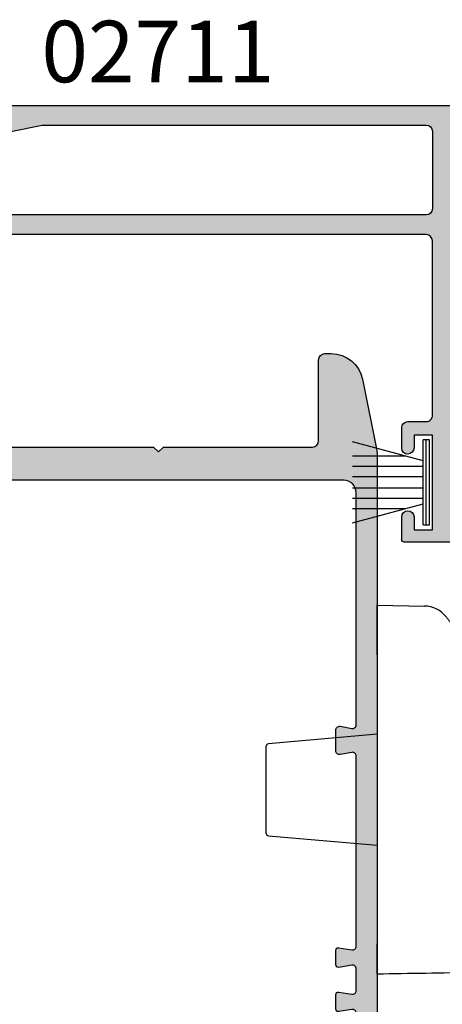
# Model space of a CAD drawing. Units: millimetres. Extents: x 0 to 354, y 0 to 482.
# Drawn here: x 244 to 279, y 112 to 192 of the extents above; entities that cross this region are included whole.
import ezdxf

# ---------------------------------------------------------------- set-up
doc = ezdxf.new("R2010")
doc.units = ezdxf.units.MM
for name, color, linetype in [('02711$0$APL Hatch', 253, 'Continuous'), ('02711$0$APL Joinery', 2, 'Continuous'), ('02729$0$APL Hatch', 253, 'Continuous'), ('02729$0$APL Joinery', 2, 'Continuous'), ('9010331$0$APL Joinery', 2, 'Continuous'), ('APL Joinery', 2, 'Continuous'), ('APL Notes', 7, 'Continuous'), ('Interoir furniture', 4, 'Continuous')]:
    doc.layers.add(name, color=color, linetype=linetype)
doc.styles.add('Arial-Bold', font='arialbd.ttf')

# ---------------------------------------------------------------- blocks, each defined once
blk = doc.blocks.new('9010331', base_point=(79.78512856672606, 151.6303744221888))
at = {"layer": '9010331$0$APL Joinery', "color": 252}
for p, q in [((73.28512856672606, 154.9196394371826), (79.03512856672606, 153.3789315807037)), ((79.03512856672606, 155.0803744221887), (79.03512856672606, 148.1803744221888)), ((79.03512856672606, 155.0803744221887), (79.53512856672606, 155.0803744221887)), ((79.28512856672606, 155.0803744221887), (79.28512856672606, 148.1803744221888)), ((79.53512856672606, 155.0803744221887), (79.53512856672606, 148.1803744221888)), ((77.57424399404638, 153.7703744221883), (73.28512856672606, 153.7703744221883)), ((79.03512856672606, 152.9303744221884), (73.28512856672606, 152.9303744221884)), ((79.03512856672606, 152.0903744221887), (73.28512856672606, 152.0903744221883)), ((79.03512856672606, 151.1703744221886), (73.28512856672606, 151.1703744221883)), ((79.03512856672606, 150.3303744221885), (73.28512856672606, 150.3303744221885)), ((79.03512856672606, 149.8818172636736), (73.28512856672606, 148.341109407194)), ((77.57424399404525, 149.4903744221886), (73.28512856672606, 149.4903744221886)), ((79.53512856672606, 148.1803744221888), (79.03512856672606, 148.1803744221888))]:
    blk.add_line(p, q, dxfattribs=at)
blk = doc.blocks.new('02711')
at = {"layer": '02711$0$APL Hatch'}
h = blk.add_hatch(color=256, dxfattribs=at)
edge = h.paths.add_edge_path(flags=16)
edge.add_line((-8.599999999996758, 9.800615273973538), (-8.599999999996758, 25.70061527397354))
edge.add_arc((-9.099999999996758, 25.70061527397354), 0.5, 0, 90)
edge.add_line((-9.099999999996758, 26.20061527397354), (-18.75026541197794, 26.20061527397354))
edge.add_arc((-18.75026541197794, 25.70061527397354), 0.5, 90, 179.9999999999996)
edge.add_line((-19.25026541197794, 25.70061527397354), (-19.25026541197802, 9.800615273973584))
edge.add_arc((-18.75026541197798, 9.80061527397358), 0.5000000000000426, 179.9999999999996, 270)
edge.add_line((-18.75026541197798, 9.300615273973538), (-9.099999999996758, 9.300615273973538))
edge.add_arc((-9.099999999996758, 9.800615273973538), 0.5, 270, 360)
edge = h.paths.add_edge_path(flags=16)
edge.add_arc((-57.0502654119773, 8.400971573835424), 0.5, 90, 180)
edge.add_line((-57.5502654119773, 8.400971573835424), (-57.55026541197729, 2.600971573835359))
edge.add_line((-57.55026541197729, 2.600971573835359), (-52.55026541197728, 1.600971573835359))
edge.add_line((-52.55026541197728, 1.600971573835359), (-21.35026541197784, 1.600971573835359))
edge.add_arc((-21.35026541197784, 2.100971573835359), 0.5, 270, 360.0000000000004)
edge.add_line((-20.85026541197784, 2.100971573835363), (-20.85026541197789, 8.40097157383547))
edge.add_arc((-21.35026541197789, 8.400971573835466), 0.5, 4.071109992273301e-13, 90)
edge.add_line((-21.35026541197789, 8.900971573835466), (-57.0502654119773, 8.900971573835424))
edge = h.paths.add_edge_path()
edge.add_line((-20.85026541197793, 25.20085604024312), (-20.85026541197804, 11.00097157383538))
edge.add_arc((-21.35026541197804, 11.00097157383538), 0.5, 270, 359.9999999999996, ccw=False)
edge.add_line((-21.35026541197804, 10.50097157383538), (-57.0502654119773, 10.50097157383539))
edge.add_arc((-57.05026541197731, 8.40097157383539), 2.099999999999996, 89.9999999999998, 180.0000000000001)
edge.add_line((-59.1502654119773, 8.400971573835385), (-59.1502654119773, 2.600971573835322))
edge.add_line((-59.1502654119773, 2.600971573835322), (-61.20026541197728, 2.600971573835315))
edge.add_arc((-61.2002654119773, 6.600971573835315), 4, 180, 270.0000000000002, ccw=False)
edge.add_line((-65.2002654119773, 6.600971573835315), (-65.2002654119773, 25.50085604024313))
edge.add_arc((-65.0002654119773, 25.50085604024313), 0.2000000000000028, 90, 180, ccw=False)
edge.add_line((-65.0002654119773, 25.70085604024313), (-63.35026541196764, 25.70085604024313))
edge.add_arc((-63.35026541196764, 26.20085604024313), 0.5, 270, 360)
edge.add_line((-62.85026541196764, 26.20085604024313), (-62.85026541196764, 27.85642389262563))
edge.add_arc((-63.35026541197693, 27.85085604111094), 0.5000310000187824, 0.6380024147631143, 180.6380024147631)
edge.add_line((-63.85026541198623, 27.84528818959624), (-63.85026541198623, 26.80085604026126))
edge.add_line((-63.85026541198623, 26.80085604026126), (-65.35026541198634, 26.80085604026126))
edge.add_line((-65.35026541198634, 26.80085604026126), (-65.35026541198634, 34.50085604026125))
edge.add_line((-65.35026541198634, 34.50085604026125), (-63.85026541198623, 34.50085604026125))
edge.add_line((-63.85026541198623, 34.50085604026125), (-63.85026541198623, 33.45085604025491))
edge.add_arc((-63.35026541198164, 33.45085604025491), 0.5000000000045901, 180, 360)
edge.add_line((-62.85026541197705, 33.45085604025491), (-62.85026541197705, 35.30097157383567))
edge.add_arc((-63.05026541197701, 35.30097157383562), 0.1999999999999602, 1.628443996909645e-11, 90.00000000000408)
edge.add_line((-63.05026541197702, 35.50097157383558), (-65.9002654119772, 35.50097157383539))
edge.add_arc((-65.90026541197712, 34.20097157383509), 1.300000000000296, 90.00000000000375, 180.0000000000003)
edge.add_line((-67.20026541197741, 34.20097157383508), (-67.2002654119773, 2.400971573835314))
edge.add_arc((-64.8002654119773, 2.400971573835324), 2.399999999999991, 180.0000000000002, 269.9993236251803)
edge.add_line((-64.8002937438995, 0.0009715740025626474), (-1.435885929556505, 0.0002589741253160305))
edge.add_arc((-1.435883568562996, 0.2002589741113777), 0.1999999999999974, 269.9993236251824, 403.1628435525804)
edge.add_arc((-0.0499999999968026, 1.500000000000074), 1.699999999999995, 189.1266309925627, 223.1628435525789, ccw=False)
edge.add_arc((-2.222148414611739, 1.151042603050558), 0.4999999999999974, 9.126630992561982, 89.9999999999998)
edge.add_line((-2.222148414611738, 1.651042603050556), (-15.36928708619726, 1.651042603050577))
edge.add_arc((-15.36928708619726, 1.45104260305058), 0.1999999999999966, 90, 166.8900679055942)
edge.add_arc((-15.95364908408821, 1.587134687393871), 0.4000000000000066, 260.5376777919745, 346.8900679055937, ccw=False)
edge.add_line((-16.01940867901035, 1.192577117861006), (-18.83246490563054, 1.661419822297702))
edge.add_arc((-18.75026541197786, 2.154616784213774), 0.4999999999999999, 180.000000000001, 260.53767779197415, ccw=False)
edge.add_line((-19.25026541197786, 2.154616784213765), (-19.25026541197791, 7.200615273973535))
edge.add_arc((-18.75026541197791, 7.200615273973539), 0.5, 90, 180.0000000000004, ccw=False)
edge.add_line((-18.75026541197791, 7.700615273973539), (-1.949983186965824, 7.700615273973528))
edge.add_arc((-1.949983186965823, 7.900615273973527), 0.1999999999999984, 269.9999999999997, 360.0002781330158)
edge.add_line((-1.74998318696818, 7.900616244840903), (-1.749988041305059, 9.100616244840925))
edge.add_arc((-1.949988041302695, 9.100615273973556), 0.1999999999999923, 0.00027813301347465, 89.99999999999821)
edge.add_line((-1.949988041302689, 9.300615273973548), (-6.499999999996753, 9.300615273973538))
edge.add_arc((-6.499999999996753, 9.800615273973538), 0.5, 180, 270, ccw=False)
edge.add_line((-6.999999999996753, 9.800615273973538), (-6.999999999996753, 17.35061527397354))
edge.add_line((-6.999999999996753, 17.35061527397354), (-7.399999999996751, 17.75061527397354))
edge.add_line((-7.399999999996751, 17.75061527397354), (-6.999999999996753, 18.15061527397354))
edge.add_line((-6.999999999996753, 18.15061527397354), (-6.999999999996753, 25.70061527397354))
edge.add_arc((-6.499999999996753, 25.70061527397354), 0.5, 90, 180, ccw=False)
edge.add_line((-6.499999999996753, 26.20061527397354), (-1.949988041302689, 26.20061527397353))
edge.add_arc((-1.949988041302698, 26.40061527397352), 0.1999999999999957, 270.0000000000026, 359.9997218669866)
edge.add_line((-1.749988041305059, 26.40061430310615), (-1.74998318696818, 27.60061430310616))
edge.add_arc((-1.949983186965816, 27.60061527397355), 0.1999999999999927, 359.9997218669814, 449.9999999999981)
edge.add_line((-1.94998318696581, 27.80061527397354), (-18.75026541197791, 27.80061527397353))
edge.add_arc((-18.75026541197791, 28.30061527397353), 0.5, 179.9999999999996, 270, ccw=False)
edge.add_line((-19.25026541197791, 28.30061527397354), (-19.25026541197786, 33.34661376373331))
edge.add_arc((-18.75026541197786, 33.3466137637333), 0.5000000000000036, 99.46232220802608, 179.9999999999992, ccw=False)
edge.add_line((-18.83246490563054, 33.83981072564938), (-16.01940867901035, 34.30865343008607))
edge.add_arc((-15.95364908408821, 33.91409586055321), 0.4000000000000065, 13.10993209440511, 99.46232220802528, ccw=False)
edge.add_arc((-15.36928708619725, 34.05018794489649), 0.2000000000000033, 193.1099320944051, 270)
edge.add_line((-15.36928708619725, 33.85018794489649), (-2.222148414611752, 33.8501879448965))
edge.add_arc((-2.222148414611754, 34.35018794489652), 0.5000000000000142, 270.0000000000003, 350.8733690074372)
edge.add_arc((-0.04999999999679949, 34.00123054794699), 1.699999999999998, 136.837156447421, 170.8733690074372, ccw=False)
edge.add_arc((-1.435883568563001, 35.3009715738357), 0.2000000000000054, 316.8371564474195, 449.9999999999995)
edge.add_line((-1.435883568563, 35.5009715738357), (-23.15026541197821, 35.50097157383573))
edge.add_arc((-23.15026541197821, 35.30097157383572), 0.2000000000000028, 90, 180.0000000000163)
edge.add_line((-23.35026541197821, 35.30097157383567), (-23.35026541197779, 33.45085604025449))
edge.add_arc((-22.8502654119732, 33.45085604025455), 0.5000000000045901, 180.0000000000065, 360.0000000000057)
edge.add_line((-22.35026541196861, 33.4508560402546), (-22.35026541196861, 34.50085604026125))
edge.add_line((-22.35026541196861, 34.50085604026125), (-20.8502654119685, 34.50085604026125))
edge.add_line((-20.8502654119685, 34.50085604026125), (-20.8502654119685, 26.80085604026126))
edge.add_line((-20.8502654119685, 26.80085604026126), (-22.35026541196861, 26.80085604026126))
edge.add_line((-22.35026541196861, 26.80085604026126), (-22.35026541196861, 27.84528818959631))
edge.add_arc((-22.85026541197791, 27.85085604111098), 0.5000310000187821, 359.3619975852401, 539.3619975852406)
edge.add_line((-23.3502654119872, 27.85642389262564), (-23.3502654119872, 26.20085604024313))
edge.add_arc((-22.8502654119872, 26.20085604024313), 0.5, 180, 270)
edge.add_line((-22.8502654119872, 25.70085604024313), (-21.35026541197793, 25.70085604024313))
edge.add_arc((-21.35026541197793, 25.20085604024313), 0.5, -7.958078640513122e-13, 89.9999999999996, ccw=False)
h = blk.add_hatch(color=256, dxfattribs=at)
edge = h.paths.add_edge_path(flags=17)
edge.add_line((-62.85026541197659, 33.37597157383581), (-62.85026541197705, 35.30097157383567))
h = blk.add_hatch(color=256, dxfattribs=at)
edge = h.paths.add_edge_path(flags=17)
edge.add_line((-62.85026541197659, 33.37597157383581), (-62.85026541197705, 35.30097157383567))
at = {"layer": '02711$0$APL Joinery'}
for points in [[(-20.85026541197793, 25.20085604024312), (-20.85026541197804, 11.00097157383538, -0.4142135623730929), (-21.35026541197804, 10.50097157383538), (-57.0502654119773, 10.50097157383539, 0.4142135623730966), (-59.1502654119773, 8.400971573835385), (-59.1502654119773, 2.600971573835322), (-61.20026541197728, 2.600971573835315, -0.4142135623730961), (-65.2002654119773, 6.600971573835315), (-65.2002654119773, 25.50085604024313, -0.414213562373095), (-65.0002654119773, 25.70085604024313), (-63.35026541196764, 25.70085604024313, 0.414213562373095), (-62.85026541196764, 26.20085604024313), (-62.85026541196764, 27.85642389262563, 0.9999999999999997), (-63.85026541198623, 27.84528818959624), (-63.85026541198623, 26.80085604026126), (-65.35026541198634, 26.80085604026126), (-65.35026541198634, 34.50085604026125), (-63.85026541198623, 34.50085604026125), (-63.85026541198623, 33.45085604025491, 0.9999999999999999), (-62.85026541197705, 33.45085604025491), (-62.85026541197705, 35.30097157383567, 0.4142135623730326), (-63.05026541197702, 35.50097157383558), (-65.9002654119772, 35.50097157383539, 0.4142135623730775), (-67.20026541197741, 34.20097157383508), (-67.2002654119773, 2.400971573835315, 0.4142101047823679), (-64.8002937438995, 0.0009715740025626474), (-1.435885929556505, 0.0002589741253160305, 0.6566493901069781), (-1.290001087661296, 0.337073818941769, -0.1496125414495299), (-1.728478320381072, 1.230351102357261, 0.3682918725677202), (-2.222148414611738, 1.651042603050556), (-15.36928708619726, 1.651042603050577, 0.3486775578492949), (-15.56407441882757, 1.496406631165008, -0.3956877265469409), (-16.01940867901035, 1.192577117861006), (-18.83246490563054, 1.661419822297702, -0.3666293647015906), (-19.25026541197786, 2.154616784213765), (-19.25026541197791, 7.200615273973535, -0.4142135623730971), (-18.75026541197791, 7.700615273973539), (-1.949983186965824, 7.700615273973528, 0.414214984176165), (-1.74998318696818, 7.900616244840903), (-1.749988041305059, 9.100616244840925, 0.414212140571457), (-1.949988041302689, 9.300615273973548), (-6.499999999996753, 9.300615273973538, -0.414213562373095), (-6.999999999996753, 9.800615273973538), (-6.999999999996753, 17.35061527397354), (-7.399999999996751, 17.75061527397354), (-6.999999999996753, 18.15061527397354), (-6.999999999996753, 25.70061527397354, -0.414213562373095), (-6.499999999996753, 26.20061527397354), (-1.949988041302689, 26.20061527397353, 0.4142121405714534), (-1.749988041305059, 26.40061430310615), (-1.74998318696818, 27.60061430310616, 0.4142149841761684), (-1.94998318696581, 27.80061527397354), (-18.75026541197791, 27.80061527397353, -0.4142135623730971), (-19.25026541197791, 28.30061527397354), (-19.25026541197786, 33.34661376373331, -0.3666293647015902), (-18.83246490563054, 33.83981072564938), (-16.01940867901035, 34.30865343008607, -0.3956877265469455), (-15.56407441882757, 34.00482391678207, 0.348677557849298), (-15.36928708619725, 33.85018794489649), (-2.222148414611752, 33.8501879448965, 0.368291872567716), (-1.728478320381072, 34.27087944558981, -0.1496125414495298), (-1.290001087661295, 35.1641567290053, 0.6566451663319429), (-1.435883568563, 35.5009715738357), (-23.15026541197821, 35.50097157383573, 0.4142135623731781), (-23.35026541197821, 35.30097157383567), (-23.35026541197779, 33.45085604025449, 0.9999999999999928), (-22.35026541196861, 33.4508560402546), (-22.35026541196861, 34.50085604026125), (-20.8502654119685, 34.50085604026125), (-20.8502654119685, 26.80085604026126), (-22.35026541196861, 26.80085604026126), (-22.35026541196861, 27.84528818959631, 1.000000000000004), (-23.3502654119872, 27.85642389262564), (-23.3502654119872, 26.20085604024313, 0.414213562373095), (-22.8502654119872, 25.70085604024313), (-21.35026541197793, 25.70085604024313, -0.4142135623730971)], [(-8.599999999996758, 9.800615273973538), (-8.599999999996758, 25.70061527397354, 0.414213562373095), (-9.099999999996758, 26.20061527397354), (-18.75026541197794, 26.20061527397354, 0.4142135623730929), (-19.25026541197794, 25.70061527397354), (-19.25026541197802, 9.800615273973584, 0.4142135623730971), (-18.75026541197798, 9.300615273973538), (-9.099999999996758, 9.300615273973538, 0.414213562373095)], [(-57.0502654119773, 8.900971573835424, 0.414213562373095), (-57.5502654119773, 8.400971573835424), (-57.55026541197729, 2.600971573835359), (-52.55026541197728, 1.600971573835359), (-21.35026541197784, 1.600971573835359, 0.4142135623730971), (-20.85026541197784, 2.100971573835363), (-20.85026541197789, 8.40097157383547, 0.4142135623730929), (-21.35026541197789, 8.900971573835466)]]:
    blk.add_lwpolyline(points, format="xyb", close=True, dxfattribs=at)
blk.add_lwpolyline([(-62.85026541197659, 33.37597157383581), (-62.85026541197705, 35.30097157383567)], dxfattribs=at)
blk = doc.blocks.new('02729')
at = {"layer": '02729$0$APL Hatch'}
h = blk.add_hatch(color=256, dxfattribs=at)
h.dxf.hatch_style = 1
edge = h.paths.add_edge_path()
edge.add_arc((19.51488343139329, 14.01852386281545), 2.599999999999711, 101.3099324740172, 180)
edge.add_line((16.91488343139358, 14.01852386281545), (16.91488343139358, 13.49999999982878))
edge.add_arc((17.41488343139358, 13.49999999982878), 0.5, 180, 270)
edge.add_line((17.41488343139358, 12.99999999982878), (24.01488343139344, 12.99999999982879))
edge.add_arc((24.01488343139344, 12.49999999982879), 0.5, 0, 90, ccw=False)
edge.add_line((24.51488343139344, 12.49999999982879), (24.51488343139341, 0.3999999998286086))
edge.add_line((24.51488343139341, 0.3999999998286086), (24.91488343139322, -1.712265884634689e-10))
edge.add_line((24.91488343139322, -1.712265884634689e-10), (24.51488343139324, -0.4000000001712039))
edge.add_line((24.51488343139324, -0.4000000001712039), (24.51488343139324, -12.50000000017122))
edge.add_arc((24.01488343139324, -12.50000000017122), 0.5, -90, 0, ccw=False)
edge.add_line((24.01488343139324, -13.00000000017122), (17.41488343139409, -13.00000000017121))
edge.add_arc((17.41488343139409, -13.50000000017124), 0.5000000000000284, 90, 179.9999999998775)
edge.add_line((16.91488343139406, -13.50000000017017), (16.91488343139295, -14.01849584304319))
edge.add_arc((19.51488343139303, -14.01849584304875), 2.60000000000008, 179.9999999998774, 258.6900675264622)
edge.add_line((19.0049814800552, -16.56800559984951), (24.66243221540726, -17.69949574687038))
edge.add_arc((25.17233416673561, -15.14998599011697), 2.599999999951784, 258.6900675264625, 269.9990927050134)
edge.add_line((25.17229299499512, -17.74998598974278), (95.29222038478106, -17.7510963587638))
edge.add_arc((95.29222632298718, -17.37609635881005), 0.3750000000007707, 269.9990927089378, 449.9999999964456)
edge.add_line((95.29222632301044, -17.00109635880928), (94.91722632463768, -17.00109635880928))
edge.add_line((94.91722632463768, -17.00109635880928), (94.91722660819197, -12.25009684390903))
edge.add_arc((94.7172266081919, -12.25009683197241), 0.2000000000000743, 359.9999965804116, 450)
edge.add_line((94.7172266081919, -12.05009683197234), (93.28732762086808, -12.05009683197237))
edge.add_arc((93.28732762086808, -12.25009678930239), 0.1999999573300233, 90, 179.9999999999969)
edge.add_line((93.08732766353806, -12.25009678930238), (93.08732766353803, -12.85009678930208))
edge.add_arc((93.28732764563321, -12.85009678930209), 0.1999999820951786, 179.9999999999969, 270.0000000000081)
edge.add_line((93.28732764563324, -13.05009677139728), (93.63732762176052, -13.05009677139729))
edge.add_arc((93.63732762176052, -13.25009678184169), 0.2000000104443984, 0, 90, ccw=False)
edge.add_line((93.83732763220492, -13.25009678184169), (93.83732763220492, -13.85009678184154))
edge.add_arc((93.63732761430003, -13.85009678184154), 0.200000017904884, -90.00000000000398, 0, ccw=False)
edge.add_line((93.63732761430002, -14.05009679974643), (93.28732759042697, -14.05009679974638))
edge.add_arc((93.28732759042698, -14.25009678930193), 0.199999989555554, 90.00000000000408, 224.9999999999942)
edge.add_line((93.14590624157499, -14.39151813815389), (93.57077999878526, -14.81639189536414))
edge.add_arc((93.21722660819198, -15.16994528595745), 0.5000000000000279, -1.3073986337985843e-12, 45.00000000000267, ccw=False)
edge.add_line((93.71722660819201, -15.16994528595746), (93.71722660819198, -16.05109674752299))
edge.add_arc((93.21722660819198, -16.05109674752298), 0.5, 270, 359.99999999999795, ccw=False)
edge.add_line((93.21722660819198, -16.55109674752298), (91.58732749338357, -16.55109674752297))
edge.add_arc((91.58732749338357, -16.05109671768151), 0.5000000298414591, 179.9999965804119, 270, ccw=False)
edge.add_line((91.08732746354211, -16.05109668783998), (91.08732757103134, -14.25009668784063))
edge.add_arc((90.88732757103128, -14.25009667590401), 0.20000000000006, 359.9999965804116, 450.000000000004)
edge.add_line((90.88732757103126, -14.05009667590395), (90.53732758744428, -14.05009667590399))
edge.add_arc((90.53732758744427, -13.85009664382438), 0.2000000320796005, 179.999999999999, 270.0000000000041, ccw=False)
edge.add_line((90.33732755536467, -13.85009664382438), (90.33732755536467, -13.25009669455422))
edge.add_arc((90.53732757326998, -13.25009669455423), 0.2000000179053103, 89.99999999999591, 179.9999999999985, ccw=False)
edge.add_line((90.53732757326999, -13.05009667664892), (90.88732759714314, -13.05009667664893))
edge.add_arc((90.88732759714316, -12.8500966870936), 0.1999999895553373, 269.9999999999959, 359.9999999999985)
edge.add_line((91.08732758669849, -12.8500966870936), (91.08732758669852, -12.25009668709241))
edge.add_arc((90.88732760460343, -12.2500966870924), 0.1999999820950933, 359.9999999999985, 449.9999965804098)
edge.add_line((90.88732761654005, -12.05009670499731), (89.23732757923798, -12.05009660652023))
edge.add_arc((89.23732756730138, -12.25009660652022), 0.1999999999999908, 89.99999658041416, 179.999999999998)
edge.add_line((89.03732756730138, -12.25009660652021), (89.03732756730135, -13.85009664382436))
edge.add_arc((90.53732755834879, -13.85009664382438), 1.499999991047446, 179.9999999999991, 231.3178091269174)
edge.add_arc((89.28732751440229, -15.41134600732706), 0.4999999301784911, 4.320099833421409e-12, 51.31780912691852, ccw=False)
edge.add_line((89.78732744458078, -15.41134600732702), (89.78732744458081, -15.85103275590284))
edge.add_arc((89.48732744458077, -15.85103275590286), 0.3000000000000398, -90.00070262859077, 3.979039320256561e-12, ccw=False)
edge.add_line((89.48732376562607, -16.15103275588034), (75.41722236362973, -16.15086021166145))
edge.add_arc((75.4172284952209, -15.65086021169905), 0.5000000000000016, 180, 269.9992973714092, ccw=False)
edge.add_line((74.9172284952209, -15.65086021169905), (74.91722849522087, 15.64990331155803))
edge.add_arc((75.41722849522087, 15.64990331155803), 0.5, 90, 180, ccw=False)
edge.add_line((75.41722849522087, 16.14990331155803), (92.38310149607692, 16.14990331155808))
edge.add_arc((92.38310149607692, 15.69991776177664), 0.4499855497814451, -90, 90, ccw=False)
edge.add_arc((92.3831014960769, 14.24993221199519), 1, 89.99999999999919, 164.9880756573455)
edge.add_line((91.4172295558776, 14.5089522790472), (91.33485702014723, 14.20178951049977))
edge.add_arc((91.52807228656057, 14.14997453464331), 0.200042322767423, 164.9880756573454, 269.9980215575644)
edge.add_line((91.52806537903224, 13.94993221199515), (92.35922876938962, 13.94990351164517))
edge.add_line((92.35922876938962, 13.94990351164517), (93.71205384740433, 14.18818377154965))
edge.add_arc((93.67736082772346, 14.38515177500561), 0.2000000000000104, 279.9893486853945, 360.0007743705842)
edge.add_line((93.8773608277052, 14.38515447806888), (93.87734373428107, 15.64989913540301))
edge.add_line((93.87734373428107, 15.64989913540301), (94.71956775293691, 15.64987792003516))
edge.add_arc((94.7195727908763, 15.8498779199716), 0.1999999999998969, 269.9985567366779, 360.2336130507256)
edge.add_line((94.9195711284272, 15.85069338109432), (94.91488540915616, 16.99990336589553))
edge.add_line((94.91488540915616, 16.99990336589553), (95.28988873591591, 16.99990336589547))
edge.add_arc((95.28988873590778, 17.37490335470468), 0.3749999888092077, 270.000000001242, 450.0000445286299)
edge.add_line((95.28988844446859, 17.74990334351377), (25.19189448051114, 17.74994043078908))
edge.add_arc((25.17233416673463, 15.15001400988317), 2.599999999999939, 89.5689484625028, 101.309932474017)
edge.add_line((24.6624322153755, 17.69952376667953), (19.0049814800342, 16.56803361961159))
edge = h.paths.add_edge_path(flags=16)
edge.add_line((70.4144847409786, 14.63297605000091), (70.23773724186381, 15.70087772279965))
edge.add_arc((70.53371078706307, 15.74986405295588), 0.2999999999999885, 89.99982209591849, 189.3977818060588, ccw=False)
edge.add_line((70.53371171856666, 16.04986405295443), (72.71723356456017, 16.04985727309305))
edge.add_line((72.71723356456017, 16.04985727309305), (73.31722694404995, 16.04985727310306))
edge.add_arc((73.3172269440583, 15.54985727310306), 0.4999999999999964, -6.812115316279233e-10, 90.00000000095753, ccw=False)
edge.add_line((73.8172269440583, 15.54985727309712), (73.81722694405117, 14.94985771448854))
edge.add_line((73.81722694405117, 14.94985771448854), (73.81716588672917, -14.94985677226294))
edge.add_line((73.81716588672917, -14.94985677226294), (73.81716588672917, -15.54985454090602))
edge.add_arc((73.31716588672917, -15.54985454090602), 0.5, -90, 0, ccw=False)
edge.add_line((73.31716588672917, -16.04985454090602), (72.71716934979828, -16.04985454090602))
edge.add_line((72.71716934979828, -16.04985454090602), (70.53370876690029, -16.04986141496966))
edge.add_arc((70.5337078224275, -15.74986141497115), 0.2999999999999988, 170.602218193944, 270.0001803810154, ccw=False)
edge.add_line((70.23773427722823, -15.70087508481494), (70.41448158352871, -14.63297457699251))
edge.add_arc((70.2171658867292, -14.60031702355504), 0.1999999999999908, 350.6022181939439, 450)
edge.add_line((70.2171658867292, -14.40031702355505), (69.01716588672919, -14.40031702355502))
edge.add_arc((69.01716588672917, -14.60031702355503), 0.2000000000000117, 89.99999999999594, 189.3966995199714)
edge.add_line((68.81984957308146, -14.63297084980058), (68.9965790442303, -15.7008888174463))
edge.add_arc((68.70060457375872, -15.74986955681462), 0.2999999999999968, -89.99981961917467, 9.39669951997081, ccw=False)
edge.add_line((68.70060551823052, -16.04986955681313), (66.93373041131588, -16.04987511935877))
edge.add_arc((66.93372946684408, -15.74987511936026), 0.3000000000000024, 170.6033004800242, 270.0001803808254, ccw=False)
edge.add_line((66.63775499637251, -15.70089437999191), (66.81448499572674, -14.63297322057565))
edge.add_arc((66.617168682079, -14.60031939433008), 0.2000000000000295, 350.6033004800244, 450)
edge.add_line((66.617168682079, -14.40031939433005), (65.41716868207901, -14.40031939433005))
edge.add_arc((65.41716868207901, -14.60031939433008), 0.2000000000000224, 90, 189.3977818060613)
edge.add_line((65.21985298527947, -14.63297694776757), (65.39660313964102, -15.70089466346598))
edge.add_arc((65.10062959444174, -15.74988099362222), 0.3000000000000057, -89.99946229639579, 9.397781806062028, ccw=False)
edge.add_line((65.10063240985123, -16.04988099360902), (49.63305992385648, -16.05002615211047))
edge.add_arc((49.63305710844698, -15.75002615212368), 0.2999999999999973, 169.6513059713559, 270.0005377036055, ccw=False)
edge.add_line((49.3379372913096, -15.69613465434531), (49.50991695127391, -14.75434220298793))
edge.add_arc((49.21479713413652, -14.70045070520956), 0.3000000000000055, 349.6513059713565, 450)
edge.add_line((49.21479713413652, -14.40045070520955), (47.51479713413649, -14.40045070520955))
edge.add_arc((47.5147971341365, -14.70045070520957), 0.3000000000000203, 90.00000000000271, 190.3485384195886)
edge.add_line((47.21967717063678, -14.75434140147468), (47.39165553052261, -15.69614120755922))
edge.add_arc((47.09653556702292, -15.75003190382434), 0.2999999999999991, -90.00027143731921, 10.348538419589318, ccw=False)
edge.add_line((47.09653414578044, -16.05003190382097), (28.21481743340033, -16.04994245216072))
edge.add_arc((28.2148221708753, -15.04994245217194), 1.000000000000004, 179.9998837754139, 269.99972856267846, ccw=False)
edge.add_line((27.21482217087735, -15.04994042367024), (27.21488322854504, 15.04994448021268))
edge.add_arc((28.21488322854298, 15.04994245171098), 0.9999999999999968, 89.99947348584152, 179.9998837754138, ccw=False)
edge.add_line((28.2148924179486, 16.04994245166876), (37.255715394133, 16.04985937187924))
edge.add_arc((37.65571539411611, 16.049855696117), 0.399999999999998, 179.9994734858429, 359.9994734858408)
edge.add_line((38.05571539409922, 16.04985202035474), (47.0965383702837, 16.04976894056523))
edge.add_arc((47.09653561346201, 15.74976894057789), 0.3000000000000038, -10.34853841958602, 89.99947348584158, ccw=False)
edge.add_line((47.39165557696171, 15.69587824431279), (47.21967717063681, 14.75407818391515))
edge.add_arc((47.51479713413652, 14.70018748765005), 0.3000000000000111, 169.6514615804132, 270)
edge.add_line((47.51479713413652, 14.40018748765004), (49.21479713413652, 14.40018748765004))
edge.add_arc((49.21479713413651, 14.70018748765005), 0.3000000000000096, 270.0000000000013, 370.3486940286433)
edge.add_line((49.50991695127391, 14.75407898542843), (49.33793715568703, 15.69587217948015))
edge.add_arc((49.63305697282441, 15.74976367725853), 0.2999999999999982, 90.00043020805367, 190.3486940286434, ccw=False)
edge.add_line((49.63305472026031, 16.04976367725007), (65.10062765770161, 16.04987981624852))
edge.add_arc((65.1006299102657, 15.74987981625698), 0.2999999999999984, -9.397781806058276, 90.00043020805089, ccw=False)
edge.add_line((65.39660345546497, 15.70089348610075), (65.21985334737961, 14.63297605000091))
edge.add_arc((65.4171690441791, 14.60031849656343), 0.1999999999999779, 170.6022181939412, 269.9999999999959)
edge.add_line((65.41716904417909, 14.40031849656346), (66.61716904417908, 14.40031849656343))
edge.add_arc((66.61716904417908, 14.60031849656341), 0.1999999999999833, 270, 369.3966995199715)
edge.add_line((66.81448535782678, 14.63297232280896), (66.63775534985056, 15.70089353432547))
edge.add_arc((66.93372982032214, 15.7498742736938), 0.2999999999999983, 90, 189.3966995199724, ccw=False)
edge.add_line((66.93372982032214, 16.0498742736938), (68.700608268036, 16.04987427369378))
edge.add_arc((68.700608268036, 15.74987427369379), 0.2999999999999954, -9.396699519971776, 90, ccw=False)
edge.add_line((68.99658273850758, 15.70089353432546), (68.81985273053138, 14.63297232280897))
edge.add_arc((69.01716904417908, 14.60031849656342), 0.1999999999999846, 170.6033004800274, 269.9999999999959)
edge.add_line((69.01716904417907, 14.40031849656344), (70.21716904417907, 14.40031849656344))
edge.add_arc((70.21716904417909, 14.60031849656342), 0.1999999999999815, 269.9999999999959, 369.3977818060601)
at = {"layer": '02729$0$APL Joinery'}
for points in [[(19.0049814800342, 16.56803361961159, 0.357510765027695), (16.91488343139358, 14.01852386281545), (16.91488343139358, 13.49999999982878, 0.414213562373095), (17.41488343139358, 12.99999999982878), (24.01488343139344, 12.99999999982879, -0.4142135623730961), (24.51488343139344, 12.49999999982879), (24.51488343139341, 0.3999999998286086), (24.91488343139322, -1.712265884634689e-10), (24.51488343139324, -0.4000000001712039), (24.51488343139324, -12.50000000017122, -0.414213562373095), (24.01488343139324, -13.00000000017122), (17.41488343139409, -13.00000000017121, 0.4142135623724686), (16.91488343139406, -13.50000000017017), (16.91488343139295, -14.01849584304319, 0.3575107650306577), (19.0049814800552, -16.56800559984951), (24.66243221540726, -17.69949574687038, 0.0493850205420224), (25.17229299499512, -17.74998598974278), (95.29222038478106, -17.7510963587638, 1.000007917608481), (95.29222632301044, -17.00109635880928), (94.91722632463768, -17.00109635880928), (94.91722660819197, -12.25009684390903, 0.414213579853864), (94.7172266081919, -12.05009683197234), (93.28732762086808, -12.05009683197237, 0.4142135623730815), (93.08732766353806, -12.25009678930238), (93.08732766353803, -12.85009678930208, 0.4142135623731293), (93.28732764563324, -13.05009677139728), (93.63732762176052, -13.05009677139729, -0.414213562373095), (93.83732763220492, -13.25009678184169), (93.83732763220492, -13.85009678184154, -0.4142135623731159), (93.63732761430002, -14.05009679974643), (93.28732759042697, -14.05009679974638, 0.6681786379192807), (93.14590624157499, -14.39151813815389), (93.57077999878526, -14.81639189536414, -0.198912367379676), (93.71722660819201, -15.16994528595746), (93.71722660819198, -16.05109674752299, -0.4142135623730846), (93.21722660819198, -16.55109674752298), (91.58732749338357, -16.55109674752297, -0.4142135798538619), (91.08732746354211, -16.05109668783998), (91.08732757103134, -14.25009668784063, 0.4142135798538848), (90.88732757103126, -14.05009667590395), (90.53732758744428, -14.05009667590399, -0.414213562373121), (90.33732755536467, -13.85009664382438), (90.33732755536467, -13.25009669455422, -0.4142135623731075), (90.53732757326999, -13.05009667664892), (90.88732759714314, -13.05009667664893, 0.4142135623731075), (91.08732758669849, -12.8500966870936), (91.08732758669852, -12.25009668709241, 0.4142135448923253), (90.88732761654005, -12.05009670499731), (89.23732757923798, -12.05009660652023, 0.4142135798538629), (89.03732756730138, -12.25009660652021), (89.03732756730135, -13.85009664382436, 0.2277350615977437), (89.59982749405891, -15.02103370558254, -0.227735061597725), (89.78732744458078, -15.41134600732702), (89.78732744458081, -15.85103275590284, -0.4142171541806218), (89.48732376562607, -16.15103275588034), (75.41722236362973, -16.15086021166145, -0.4142099705747114), (74.9172284952209, -15.65086021169905), (74.91722849522087, 15.64990331155803, -0.414213562373095), (75.41722849522087, 16.14990331155803), (92.38310149607692, 16.14990331155808, -0.9999999999999999), (92.38310149607692, 15.24993221199519, 0.3393962347807035), (91.4172295558776, 14.5089522790472), (91.33485702014723, 14.20178951049977, 0.4931993782264356), (91.52806537903224, 13.94993221199515), (92.35922876938962, 13.94990351164517), (93.71205384740433, 14.18818377154965, 0.3640266936167389), (93.8773608277052, 14.38515447806888), (93.87734373428107, 15.64989913540301), (94.71956775293691, 15.64987792003516, 0.4154156698496382), (94.9195711284272, 15.85069338109432), (94.91488540915616, 16.99990336589553), (95.28988873591591, 16.99990336589547, 1.000000388574839), (95.28988844446859, 17.74990334351377), (25.19189448051113, 17.74994043078908, 0.05127457136827444), (24.6624322153755, 17.69952376667953)], [(70.4144847409786, 14.63297605000091), (70.23773724186381, 15.70087772279965, -0.4631134674080327), (70.53371171856666, 16.04986405295443), (72.71723356456017, 16.04985727309305), (73.31722694404995, 16.04985727310306, -0.4142135623814726), (73.8172269440583, 15.54985727309712), (73.81722694405117, 14.94985771448854), (73.81716588672917, -14.94985677226294), (73.81716588672917, -15.54985454090602, -0.414213562373095), (73.31716588672917, -16.04985454090602), (72.71716934979828, -16.04985454090602), (70.53370876690029, -16.04986141496966, -0.4631134805336595), (70.23773427722823, -15.70087508481494), (70.41448158352871, -14.63297457699251, 0.4631125246692286), (70.2171658867292, -14.40031702355505), (69.01716588672919, -14.40031702355502, 0.4631067894973128), (68.81984957308146, -14.63297084980058), (68.9965790442303, -15.7008888174463, -0.4631058336387669), (68.70060551823052, -16.04986955681313), (66.93373041131588, -16.04987511935877, -0.4631077453565816), (66.63775499637251, -15.70089437999191), (66.81448499572674, -14.63297322057565, 0.4631067894973391), (66.617168682079, -14.40031939433005), (65.41716868207901, -14.40031939433005, 0.4631125246692558), (65.21985298527947, -14.63297694776757), (65.39660313964102, -15.70089466346598, -0.4631096753061905), (65.10063240985123, -16.04988099360902), (49.63305992385648, -16.05002615211047, -0.4681641313878205), (49.3379372913096, -15.69613465434531), (49.50991695127391, -14.75434220298793, 0.4681612709873401), (49.21479713413652, -14.40045070520955), (47.51479713413649, -14.40045070520955, 0.4681604432012078), (47.21967717063678, -14.75434140147468), (47.39165553052261, -15.69614120755922, -0.4681618871538223), (47.09653414578044, -16.05003190382097), (28.21481743340033, -16.04994245216072, -0.4142127689334159), (27.21482217087735, -15.04994042367024), (27.21488322854504, 15.04994448021268, -0.41421565975485), (28.2148924179486, 16.04994245166876), (37.255715394133, 16.04985937187924, 0.9999999999999857), (38.05571539409922, 16.04985202035474), (47.0965383702837, 16.04976894056523, -0.4681576423326485), (47.39165557696171, 15.69587824431279), (47.21967717063681, 14.75407818391515, 0.468160443201201), (47.51479713413652, 14.40018748765004), (49.21479713413652, 14.40018748765004, 0.4681612709873336), (49.50991695127391, 14.75407898542843), (49.33793715568703, 15.69587217948015, -0.4681589824311965), (49.63305472026031, 16.04976367725007), (65.10062765770161, 16.04987981624852, -0.4631148044035104), (65.39660345546497, 15.70089348610075), (65.21985334737961, 14.63297605000091, 0.4631125246692245), (65.41716904417909, 14.40031849656346), (66.61716904417908, 14.40031849656343, 0.4631067894973205), (66.81448535782678, 14.63297232280896), (66.63775534985056, 15.70089353432547, -0.4631067894973214), (66.93372982032214, 16.0498742736938), (68.700608268036, 16.04987427369378, -0.4631067894973205), (68.99658273850758, 15.70089353432546), (68.81985273053138, 14.63297232280897, 0.4631067894972957), (69.01716904417907, 14.40031849656344), (70.21716904417907, 14.40031849656344, 0.4631125246692935)]]:
    blk.add_lwpolyline(points, format="xyb", close=True, dxfattribs=at)
blk = doc.blocks.new('P5370 exterior side')
at = {"layer": 'APL Joinery', "color": 8, "linetype": 'Continuous'}
for p, q in [((-3.703189962103409, 33.8184418501022), (-4.260397709626602, 33.38310344598409)), ((-3.703189962103409, 33.8184418501022), (10.98649308218819, 32.01477556770595)), ((-5.050134232458902, 33.23405429965271), (-5.506069429837169, 33.29003610266295)), ((-4.260397709626602, 33.38310344598409), (-4.29123222363279, 33.13197648197968)), ((-8.154559347421696, 31.33729040164582), (-11.037581326772, 10.82352310080842)), ((11.42183148630625, 31.45756782018276), (10.98649308218819, 32.01477556770595)), ((11.39099966086798, 31.20646275280654), (11.42183148630625, 31.45756782018276)), ((-15.00889225566209, 1.055764187185559e-08), (-14.9418298418758, 3.842003123243392)), ((-10.96895142734053, 0), (12.53422603812197, 0)), ((-4.512397758426459, 0), (-3.740972491507989, -8.817431148549531)), ((3.740972918121713, -8.817431148549531), (4.51239818504024, 0)), ((3.541733551889649, -9), (-3.541733551889649, -9))]:
    blk.add_line(p, q, dxfattribs=at)
at = {"layer": 'APL Joinery', "color": 8, "linetype": 'Continuous', "flags": 128}
blk.add_lwpolyline([(12.1513178898411, 31.12197258214809), (12.15009734802243, 31.12210751481007), (12.1172368980823, 31.12574108108299), (12.0152904711473, 31.13702364408982), (11.84700743544397, 31.15568010116527), (11.60507925834179, 31.18257165721275), (11.22227770327686, 31.22529197551216), (10.99347758018968, 31.25092531625313), (10.74559294397125, 31.27878073751668), (10.14948033632379, 31.34612492614832), (9.49817191540751, 31.42028200210399), (9.141800334487527, 31.46111313039512), (8.773913643754668, 31.50345290729496), (7.943287692867671, 31.59975627941566), (7.097256486518631, 31.69885362822731), (6.653825835401165, 31.75119985621831), (6.207804196807899, 31.80413386842633), (5.237547410376578, 31.92026097241268), (4.294745414780095, 32.0343843218152), (3.815563604285046, 32.09287239261153), (3.342942339857473, 32.15087967960795), (2.345229766516297, 32.27437802904024), (1.413561904529217, 32.39098095932621), (0.5079310060568787, 32.50551056736361), (-0.4039359679521795, 32.62201029871034), (-1.220531613064622, 32.72734519103403), (-1.979226399564595, 32.82606464348811), (-2.704218478067162, 32.92116741184952), (-3.315644032304192, 33.0019571148365), (-3.843762229029892, 33.07216980226582), (-4.302097158685513, 33.13342863675797), (-4.592784568510979, 33.17243650245535), (-4.813733848522929, 33.20216710524869), (-4.96703317515545, 33.22283596317845), (-5.050134232458902, 33.23405429965254), (-5.050134232458902, 33.23405429965254)], dxfattribs=at)
at = {"layer": 'APL Joinery', "color": 8, "linetype": 'Continuous'}
for centre, radius, start, end in [((-5.876789606996283, 31.01828221827793), 2.300000000000013, 80.72241646484555, 172.0219176047149), ((-12.64218019338045, 3.801862589316784), 2.299999949628253, 127.2185521748206, 178.9967638055512), ((-3.541733551889649, -8.800000000000011), 0.1999999999999897, 184.9999999999968, 270), ((3.54173397850343, -8.800000000000011), 0.1999999999999886, 270, 355.0000000000032)]:
    blk.add_arc(centre, radius, start, end, dxfattribs=at)
for points, knots in [([(14.49327243357652, 28.52096584139508), (14.48349863039238, 28.85992686427568), (14.46886852654137, 29.36730714120131), (14.25825126255916, 30.00494125378708), (13.98879939849968, 30.42159353139834), (13.60259496718112, 30.73312132463525), (12.99046936991459, 31.00923570978586), (12.48739783181549, 31.07682134338131), (12.15131530934133, 31.12197267574965)], [0, 0, 0, 0, 0.2532452080683379, 0.3790749234464921, 0.4999999979356836, 0.6209250727938922, 0.7467547891428755, 1, 1, 1, 1]), ([(14.49327243357652, 28.52096584139508), (14.5000569315801, 28.13228221108625), (14.50666619871288, 27.75363755064171), (14.53444406490649, 26.16224466222599), (14.57552460065125, 23.80874234563731), (14.62982788767874, 20.69770911541048), (14.67753835294042, 17.96437839118255), (14.70139273641524, 16.59776167718371)], [0, 0, 0, 0, 0.1999099407422063, 0.3999077943419624, 0.5998540074969745, 0.7999341255900468, 1, 1, 1, 1]), ([(14.70139273641524, 16.59776167718377), (14.70194820641541, 16.56593882218795), (14.70305765883984, 16.5023783353621), (14.70625447045012, 16.31923312086485), (14.71039113818512, 16.08224358504947), (14.71385289447647, 15.88391969994268), (14.7155880762877, 15.78451120055684)], [0, 0, 0, 0, 0.2410764539383026, 0.4815072933127381, 0.7401090550108943, 1, 1, 1, 1]), ([(14.7155880762877, 15.78451120055684), (14.76134153074594, 13.16329755016812), (14.85285267127733, 7.920627820338382), (14.94502129918885, 2.640290663730013), (14.99110774415357, 0)], [0, 0, 0, 0, 0.4999768792366405, 1, 1, 1, 1]), ([(-11.04441715917329, 10.82114700426138), (-11.04777834227309, 10.78227497415617), (-11.07824789657474, 10.42989505406263), (-11.24013965694155, 9.797080435798762), (-11.51669064699553, 8.958703609655515), (-11.8627649328298, 8.217872058914395), (-12.23708431956504, 7.58150742424948), (-12.61191516839813, 7.055911381374756), (-12.95439746249554, 6.644243418032545), (-13.23086476142163, 6.349559251807932), (-13.41397275283128, 6.17012016985808), (-13.51077488948243, 6.079411367998887), (-13.54715171330218, 6.045868106548028), (-13.56993676586416, 6.025021663133259), (-13.59395771816747, 6.003201329289197), (-13.62847798577445, 5.972121853709723), (-13.68691991528431, 5.920227793832623), (-13.81300557369542, 5.811661991705876), (-13.92756749839094, 5.718021643482473), (-13.98073554474132, 5.681378138627679), (-14.03335125553025, 5.633431000304201)], [0, 0, 0, 0, 0.01017965377086681, 0.09227986222100004, 0.1693000120981773, 0.2405614153616135, 0.3051231277461804, 0.3617365492542117, 0.4088463273406901, 0.4447254506698651, 0.4672569979997638, 0.4756188766603484, 0.4803699452670593, 0.4849412143000443, 0.4921456143455786, 0.5080638415221066, 0.5539217448019409, 0.6656815003273581, 0.9476431828062001, 1, 1, 1, 1]), ([(-10.96895322321666, 0), (-11.53009027878392, 0), (-12.38868520062152, 0), (-13.46455010259683, -5.684341886080801e-14), (-14.15378688454916, 5.684341886080801e-14), (-14.63444276788738, -5.684341886080801e-14), (-14.99140413035076, 0), (-15.00197901088552, 0), (-15.00889225584643, 0)], [0, 0, 0, 0, 0.2492630759693774, 0.3813970385765768, 0.4993014834010938, 0.6171963400618309, 0.7497451186915915, 1, 1, 1, 1]), ([(14.99110774415357, 0), (14.98700999543689, 0), (14.98074071687756, 0), (14.76655897984546, 0), (14.47804098741364, 0), (14.06166266080663, 0), (13.4062374313433, 0), (12.87906887377096, 0), (12.53422603812203, 0)], [0, 0, 0, 0, 0.2493712894412765, 0.3815212172090174, 0.4994425041192864, 0.6176125380439782, 0.7498644886850576, 1, 1, 1, 1])]:
    blk.add_open_spline(points, degree=3, knots=knots, dxfattribs=at)

msp = doc.modelspace()

# ---------------------------------------------------------------- block references
at = {"layer": 'APL Joinery', "color": 7, "xscale": -1, "rotation": 180}
msp.add_blockref('02711', (298.5851268308829, 184.8354996805824), dxfattribs=at)
at = {"layer": 'APL Joinery', "xscale": -1}
for name, p, rotation in [('02729', (255.4838992362802, 181.5744693049305), 90), ('9010331', (277.7348614189145, 154.1846436403211), 180)]:
    msp.add_blockref(name, p, dxfattribs=dict(at, rotation=rotation))
at = {"layer": 'Interoir furniture', "rotation": 270}
msp.add_blockref('P5370 exterior side', (273.2346726302085, 129.1948985822065), dxfattribs=at)

# ---------------------------------------------------------------- texts
at = {"layer": 'APL Notes', "style": 'Arial-Bold'}
msp.add_text('02711', height=5, dxfattribs=at).set_placement((245.9638279434407, 186.7161708269208))

doc.saveas('drawing.dxf')
